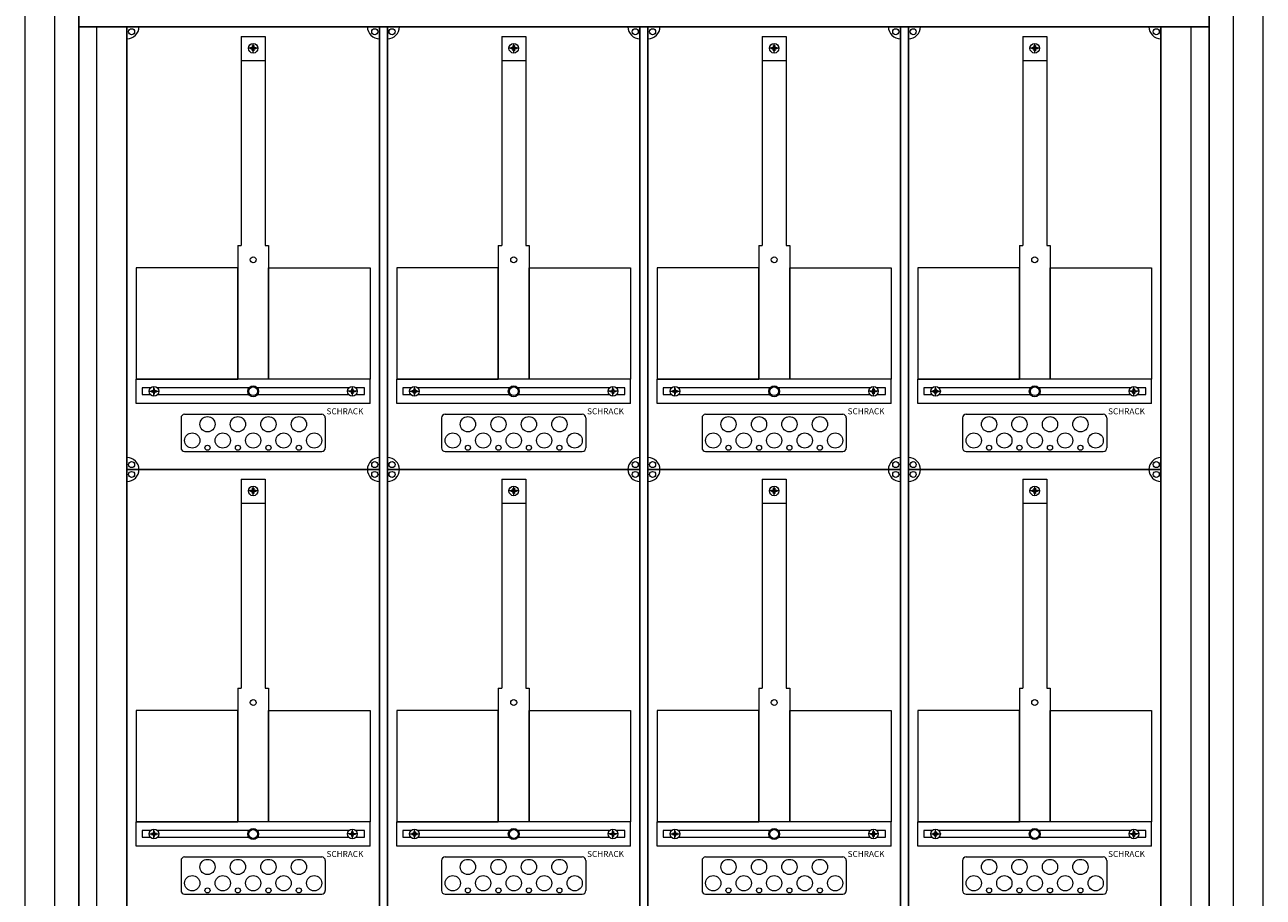
# Model space of a CAD drawing. Extents: x 71 to 1101, y 85 to 2253.
# Drawn here: x 71 to 1101, y 1163 to 1888 of the extents above; entities that cross this region are included whole.
import ezdxf
from ezdxf.enums import TextEntityAlignment as Align

# ---------------------------------------------------------------- set-up
doc = ezdxf.new("R2010")
doc.units = 0
for name, color, linetype in [('schrack-descr', 7, 'Continuous'), ('schrack-symbol', 7, 'Continuous'), ('schrack-terminal', 7, 'Continuous')]:
    doc.layers.add(name, color=color, linetype=linetype)
for name, color, linetype, lineweight in [('schrack-details', 4, 'Continuous', 5), ('schrack-others', 2, 'Continuous', 13), ('schrack-outline', 1, 'Continuous', 25)]:
    doc.layers.add(name, color=color, linetype=linetype, lineweight=lineweight)
doc.styles.add('logo', font='romand.shx', dxfattribs={"oblique": 15, "height": 1.5})
doc.styles.add('styl', font='simplex_.ttf')

# ---------------------------------------------------------------- blocks, each defined once
blk = doc.blocks.new('c_il006445-f')
at = {"layer": 'schrack-details'}
blk.add_lwpolyline([(25, -25), (1005, -25), (1005, -2135), (25, -2135)], close=True, dxfattribs=at)
at = {"layer": 'schrack-others'}
for points in [[(0, -2160), (1030, -2160), (1030, 0), (0, 0)], [(45, -45), (985, -45), (985, -2115), (45, -2115)]]:
    blk.add_lwpolyline(points, close=True, dxfattribs=at)
at = {"layer": 'schrack-descr', "style": 'styl'}
blk.add_attdef('DESCRIPTION', (-0.2, -2167.7), '', height=1.7, dxfattribs=at)
at = {"layer": 'schrack-symbol', "color": 0, "style": 'styl'}
blk.add_attdef('SYMBOL', (0, 0), '', height=5, dxfattribs=at)
at = {"layer": 'schrack-terminal', "style": 'styl'}
for tag in ['TERMINAL2', 'TERMINAL']:
    blk.add_attdef(tag, (-0.2, -2170.3), '', height=1.7, dxfattribs=at)
blk = doc.blocks.new('c_il186423--')
at = {"layer": 'schrack-details', "color": 4}
for p, q in [((135, -8.1), (135, -181.8)), ((135, -8.1), (155, -8.1)), ((155, -8.1), (155, -181.8)), ((351.7, -8.1), (351.7, -181.8)), ((351.7, -8.1), (371.7, -8.1)), ((371.7, -8.1), (371.7, -181.8)), ((568.3, -8.1), (568.3, -181.8)), ((568.3, -8.1), (588.3, -8.1)), ((588.3, -8.1), (588.3, -181.8)), ((785, -8.1), (785, -181.8)), ((785, -8.1), (805, -8.1)), ((805, -8.1), (805, -181.8)), ((132.2, -181.8), (132.2, -293)), ((157.8, -181.8), (157.8, -293)), ((348.8, -181.8), (348.8, -293)), ((374.5, -181.8), (374.5, -293)), ((565.5, -181.8), (565.5, -293)), ((591.2, -181.8), (591.2, -293)), ((782.2, -181.8), (782.2, -293)), ((807.8, -181.8), (807.8, -293)), ((85, -325.1), (85, -350)), ((88, -322.1), (202, -322.1)), ((205, -325.1), (205, -350)), ((301.7, -325.1), (301.7, -350)), ((304.7, -322.1), (418.7, -322.1)), ((421.7, -325.1), (421.7, -350)), ((518.3, -325.1), (518.3, -350)), ((521.3, -322.1), (635.3, -322.1)), ((638.3, -325.1), (638.3, -350)), ((735, -325.1), (735, -350)), ((738, -322.1), (852, -322.1)), ((855, -325.1), (855, -350)), ((88, -353), (202, -353)), ((304.7, -353), (418.7, -353)), ((521.3, -353), (635.3, -353)), ((738, -353), (852, -353)), ((135, -376.1), (135, -549.8)), ((135, -376.1), (155, -376.1)), ((155, -376.1), (155, -549.8)), ((351.7, -376.1), (371.7, -376.1)), ((351.7, -376.1), (351.7, -549.8)), ((371.7, -376.1), (371.7, -549.8)), ((568.3, -376.1), (568.3, -549.8)), ((568.3, -376.1), (588.3, -376.1)), ((588.3, -376.1), (588.3, -549.8)), ((785, -376.1), (785, -549.8)), ((785, -376.1), (805, -376.1)), ((805, -376.1), (805, -549.8)), ((132.2, -549.8), (132.2, -661)), ((157.8, -549.8), (157.8, -661)), ((348.8, -549.8), (348.8, -661)), ((374.5, -549.8), (374.5, -661)), ((565.5, -549.8), (565.5, -661)), ((591.2, -549.8), (591.2, -661)), ((782.2, -549.8), (782.2, -661)), ((807.8, -549.8), (807.8, -661)), ((88, -690.1), (202, -690.1)), ((304.7, -690.1), (418.7, -690.1)), ((521.3, -690.1), (635.3, -690.1)), ((738, -690.1), (852, -690.1)), ((85, -693.1), (85, -718)), ((205, -693.1), (205, -718)), ((301.7, -693.1), (301.7, -718)), ((421.7, -693.1), (421.7, -718)), ((518.3, -693.1), (518.3, -718)), ((638.3, -693.1), (638.3, -718)), ((735, -693.1), (735, -718)), ((855, -693.1), (855, -718)), ((88, -721), (202, -721)), ((304.7, -721), (418.7, -721)), ((521.3, -721), (635.3, -721)), ((738, -721), (852, -721))]:
    blk.add_line(p, q, dxfattribs=at)
at = {"layer": 'schrack-details'}
for p, q in [((149, -17.8), (141, -17.8)), ((142.8, -17.3), (143.8, -17.3)), ((142.8, -17.8), (142.8, -17.3)), ((142.8, -18.3), (142.8, -17.8)), ((143.8, -18.3), (142.8, -18.3)), ((144.5, -16.6), (143.8, -17.3)), ((144.5, -19), (143.8, -18.3)), ((144.5, -16.6), (144.5, -15.6)), ((144.5, -15.6), (145, -15.6)), ((144.5, -20), (144.5, -19)), ((145, -20), (144.5, -20)), ((145, -21.8), (145, -13.8)), ((145, -15.6), (145.5, -15.6)), ((145.5, -20), (145, -20)), ((145.5, -15.6), (145.5, -16.6)), ((145.5, -16.6), (146.2, -17.3)), ((145.5, -19), (146.2, -18.3)), ((145.5, -19), (145.5, -20)), ((146.2, -17.3), (147.2, -17.3)), ((147.2, -18.3), (146.2, -18.3)), ((147.2, -17.3), (147.2, -17.8)), ((147.2, -17.8), (147.2, -18.3)), ((365.7, -17.8), (357.7, -17.8)), ((359.5, -17.8), (359.5, -17.3)), ((359.5, -17.3), (360.5, -17.3)), ((359.5, -18.3), (359.5, -17.8)), ((360.5, -18.3), (359.5, -18.3)), ((361.2, -16.6), (360.5, -17.3)), ((361.2, -19), (360.5, -18.3)), ((361.2, -15.6), (361.7, -15.6)), ((361.2, -16.6), (361.2, -15.6)), ((361.2, -20), (361.2, -19)), ((361.7, -20), (361.2, -20)), ((361.7, -21.8), (361.7, -13.8)), ((361.7, -15.6), (362.2, -15.6)), ((362.2, -20), (361.7, -20)), ((362.2, -15.6), (362.2, -16.6)), ((362.2, -16.6), (362.9, -17.3)), ((362.2, -19), (362.9, -18.3)), ((362.2, -19), (362.2, -20)), ((362.9, -17.3), (363.9, -17.3)), ((363.9, -18.3), (362.9, -18.3)), ((363.9, -17.3), (363.9, -17.8)), ((363.9, -17.8), (363.9, -18.3)), ((582.3, -17.8), (574.3, -17.8)), ((576.1, -17.3), (577.1, -17.3)), ((576.1, -17.8), (576.1, -17.3)), ((576.1, -18.3), (576.1, -17.8)), ((577.1, -18.3), (576.1, -18.3)), ((577.8, -16.6), (577.1, -17.3)), ((577.8, -19), (577.1, -18.3)), ((577.8, -16.6), (577.8, -15.6)), ((577.8, -15.6), (578.3, -15.6)), ((577.8, -20), (577.8, -19)), ((578.3, -20), (577.8, -20)), ((578.3, -21.8), (578.3, -13.8)), ((578.3, -15.6), (578.8, -15.6)), ((578.8, -20), (578.3, -20)), ((578.8, -15.6), (578.8, -16.6)), ((578.8, -16.6), (579.5, -17.3)), ((578.8, -19), (579.5, -18.3)), ((578.8, -19), (578.8, -20)), ((579.5, -17.3), (580.5, -17.3)), ((580.5, -18.3), (579.5, -18.3)), ((580.5, -17.3), (580.5, -17.8)), ((580.5, -17.8), (580.5, -18.3)), ((799, -17.8), (791, -17.8)), ((792.8, -17.3), (793.8, -17.3)), ((792.8, -17.8), (792.8, -17.3)), ((792.8, -18.3), (792.8, -17.8)), ((793.8, -18.3), (792.8, -18.3)), ((794.5, -16.6), (793.8, -17.3)), ((794.5, -19), (793.8, -18.3)), ((794.5, -16.6), (794.5, -15.6)), ((794.5, -15.6), (795, -15.6)), ((794.5, -20), (794.5, -19)), ((795, -20), (794.5, -20)), ((795, -21.8), (795, -13.8)), ((795, -15.6), (795.5, -15.6)), ((795.5, -20), (795, -20)), ((795.5, -15.6), (795.5, -16.6)), ((795.5, -16.6), (796.2, -17.3)), ((795.5, -19), (796.2, -18.3)), ((795.5, -19), (795.5, -20)), ((796.2, -17.3), (797.2, -17.3)), ((797.2, -18.3), (796.2, -18.3)), ((797.2, -17.3), (797.2, -17.8)), ((797.2, -17.8), (797.2, -18.3)), ((135, -28.1), (155, -28.1)), ((351.7, -28.1), (371.7, -28.1)), ((568.3, -28.1), (588.3, -28.1)), ((785, -28.1), (805, -28.1)), ((132.2, -181.8), (135, -181.8)), ((155, -181.8), (157.8, -181.8)), ((348.8, -181.8), (351.7, -181.8)), ((371.7, -181.8), (374.5, -181.8)), ((565.5, -181.8), (568.3, -181.8)), ((588.3, -181.8), (591.2, -181.8)), ((782.2, -181.8), (785, -181.8)), ((805, -181.8), (807.8, -181.8)), ((58.5, -303), (66.5, -303)), ((60.3, -302.5), (60.3, -303)), ((61.3, -302.5), (60.3, -302.5)), ((60.3, -303), (60.3, -303.5)), ((60.3, -303.5), (61.3, -303.5)), ((62, -301.8), (61.3, -302.5)), ((62, -304.2), (61.3, -303.5)), ((62.5, -300.8), (62, -300.8)), ((62, -300.8), (62, -301.8)), ((62, -304.2), (62, -305.2)), ((62, -305.2), (62.5, -305.2)), ((62.5, -307), (62.5, -299)), ((63, -300.8), (62.5, -300.8)), ((62.5, -305.2), (63, -305.2)), ((63, -301.8), (63, -300.8)), ((63, -301.8), (63.7, -302.5)), ((63, -304.2), (63.7, -303.5)), ((63, -305.2), (63, -304.2)), ((64.7, -302.5), (63.7, -302.5)), ((63.7, -303.5), (64.7, -303.5)), ((64.7, -303), (64.7, -302.5)), ((64.7, -303.5), (64.7, -303)), ((231.5, -303), (223.5, -303)), ((225.3, -302.5), (226.3, -302.5)), ((225.3, -303), (225.3, -302.5)), ((225.3, -303.5), (225.3, -303)), ((226.3, -303.5), (225.3, -303.5)), ((227, -301.8), (226.3, -302.5)), ((227, -304.2), (226.3, -303.5)), ((227, -301.8), (227, -300.8)), ((227, -300.8), (227.5, -300.8)), ((227, -305.2), (227, -304.2)), ((227.5, -305.2), (227, -305.2)), ((227.5, -307), (227.5, -299)), ((227.5, -300.8), (228, -300.8)), ((228, -305.2), (227.5, -305.2)), ((228, -300.8), (228, -301.8)), ((228, -301.8), (228.7, -302.5)), ((228, -304.2), (228.7, -303.5)), ((228, -304.2), (228, -305.2)), ((228.7, -302.5), (229.7, -302.5)), ((229.7, -303.5), (228.7, -303.5)), ((229.7, -302.5), (229.7, -303)), ((229.7, -303), (229.7, -303.5)), ((275.1, -303), (283.1, -303)), ((277.9, -302.5), (276.9, -302.5)), ((276.9, -302.5), (276.9, -303)), ((276.9, -303), (276.9, -303.5)), ((276.9, -303.5), (277.9, -303.5)), ((278.6, -301.8), (277.9, -302.5)), ((278.6, -304.2), (277.9, -303.5)), ((278.6, -300.8), (278.6, -301.8)), ((279.1, -300.8), (278.6, -300.8)), ((278.6, -304.2), (278.6, -305.2)), ((278.6, -305.2), (279.1, -305.2)), ((279.1, -307), (279.1, -299)), ((279.6, -300.8), (279.1, -300.8)), ((279.1, -305.2), (279.6, -305.2)), ((279.6, -301.8), (279.6, -300.8)), ((279.6, -301.8), (280.3, -302.5)), ((279.6, -304.2), (280.3, -303.5)), ((279.6, -305.2), (279.6, -304.2)), ((281.3, -302.5), (280.3, -302.5)), ((280.3, -303.5), (281.3, -303.5)), ((281.3, -303), (281.3, -302.5)), ((281.3, -303.5), (281.3, -303)), ((448.2, -303), (440.2, -303)), ((442, -303), (442, -302.5)), ((442, -302.5), (443, -302.5)), ((442, -303.5), (442, -303)), ((443, -303.5), (442, -303.5)), ((443.7, -301.8), (443, -302.5)), ((443.7, -304.2), (443, -303.5)), ((443.7, -300.8), (444.2, -300.8)), ((443.7, -301.8), (443.7, -300.8)), ((443.7, -305.2), (443.7, -304.2)), ((444.2, -305.2), (443.7, -305.2)), ((444.2, -307), (444.2, -299)), ((444.2, -300.8), (444.7, -300.8)), ((444.7, -305.2), (444.2, -305.2)), ((444.7, -300.8), (444.7, -301.8)), ((444.7, -301.8), (445.4, -302.5)), ((444.7, -304.2), (445.4, -303.5)), ((444.7, -304.2), (444.7, -305.2)), ((445.4, -302.5), (446.4, -302.5)), ((446.4, -303.5), (445.4, -303.5)), ((446.4, -302.5), (446.4, -303)), ((446.4, -303), (446.4, -303.5)), ((491.8, -303), (499.8, -303)), ((493.6, -302.5), (493.6, -303)), ((494.6, -302.5), (493.6, -302.5)), ((493.6, -303), (493.6, -303.5)), ((493.6, -303.5), (494.6, -303.5)), ((495.3, -301.8), (494.6, -302.5)), ((495.3, -304.2), (494.6, -303.5)), ((495.8, -300.8), (495.3, -300.8)), ((495.3, -300.8), (495.3, -301.8)), ((495.3, -304.2), (495.3, -305.2)), ((495.3, -305.2), (495.8, -305.2)), ((495.8, -307), (495.8, -299)), ((496.3, -300.8), (495.8, -300.8)), ((495.8, -305.2), (496.3, -305.2)), ((496.3, -301.8), (496.3, -300.8)), ((496.3, -301.8), (497, -302.5)), ((496.3, -304.2), (497, -303.5)), ((496.3, -305.2), (496.3, -304.2)), ((498, -302.5), (497, -302.5)), ((497, -303.5), (498, -303.5)), ((498, -303), (498, -302.5)), ((498, -303.5), (498, -303)), ((664.9, -303), (656.9, -303)), ((658.7, -302.5), (659.7, -302.5)), ((658.7, -303), (658.7, -302.5)), ((658.7, -303.5), (658.7, -303)), ((659.7, -303.5), (658.7, -303.5)), ((660.3, -301.8), (659.7, -302.5)), ((660.3, -304.2), (659.7, -303.5)), ((660.3, -301.8), (660.3, -300.8)), ((660.3, -300.8), (660.9, -300.8)), ((660.3, -305.2), (660.3, -304.2)), ((660.9, -305.2), (660.3, -305.2)), ((660.9, -307), (660.9, -299)), ((660.9, -300.8), (661.4, -300.8)), ((661.4, -305.2), (660.9, -305.2)), ((661.4, -300.8), (661.4, -301.8)), ((661.4, -301.8), (662.1, -302.5)), ((661.4, -304.2), (662.1, -303.5)), ((661.4, -304.2), (661.4, -305.2)), ((662.1, -302.5), (663.1, -302.5)), ((663.1, -303.5), (662.1, -303.5)), ((663.1, -302.5), (663.1, -303)), ((663.1, -303), (663.1, -303.5)), ((708.5, -303), (716.5, -303)), ((710.3, -302.5), (710.3, -303)), ((711.3, -302.5), (710.3, -302.5)), ((710.3, -303), (710.3, -303.5)), ((710.3, -303.5), (711.3, -303.5)), ((712, -301.8), (711.3, -302.5)), ((712, -304.2), (711.3, -303.5)), ((712.5, -300.8), (712, -300.8)), ((712, -300.8), (712, -301.8)), ((712, -304.2), (712, -305.2)), ((712, -305.2), (712.5, -305.2)), ((712.5, -307), (712.5, -299)), ((713, -300.8), (712.5, -300.8)), ((712.5, -305.2), (713, -305.2)), ((713, -301.8), (713, -300.8)), ((713, -301.8), (713.7, -302.5)), ((713, -304.2), (713.7, -303.5)), ((713, -305.2), (713, -304.2)), ((714.7, -302.5), (713.7, -302.5)), ((713.7, -303.5), (714.7, -303.5)), ((714.7, -303), (714.7, -302.5)), ((714.7, -303.5), (714.7, -303)), ((881.5, -303), (873.5, -303)), ((875.3, -302.5), (876.3, -302.5)), ((875.3, -303), (875.3, -302.5)), ((875.3, -303.5), (875.3, -303)), ((876.3, -303.5), (875.3, -303.5)), ((877, -301.8), (876.3, -302.5)), ((877, -304.2), (876.3, -303.5)), ((877, -301.8), (877, -300.8)), ((877, -300.8), (877.5, -300.8)), ((877, -305.2), (877, -304.2)), ((877.5, -305.2), (877, -305.2)), ((877.5, -307), (877.5, -299)), ((877.5, -300.8), (878, -300.8)), ((878, -305.2), (877.5, -305.2)), ((878, -300.8), (878, -301.8)), ((878, -301.8), (878.7, -302.5)), ((878, -304.2), (878.7, -303.5)), ((878, -304.2), (878, -305.2)), ((878.7, -302.5), (879.7, -302.5)), ((879.7, -303.5), (878.7, -303.5)), ((879.7, -302.5), (879.7, -303)), ((879.7, -303), (879.7, -303.5)), ((149, -385.8), (141, -385.8)), ((142.8, -385.3), (143.8, -385.3)), ((142.8, -385.8), (142.8, -385.3)), ((142.8, -386.3), (142.8, -385.8)), ((143.8, -386.3), (142.8, -386.3)), ((144.5, -384.6), (143.8, -385.3)), ((144.5, -387), (143.8, -386.3)), ((144.5, -384.6), (144.5, -383.6)), ((144.5, -383.6), (145, -383.6)), ((144.5, -388), (144.5, -387)), ((145, -388), (144.5, -388)), ((145, -389.8), (145, -381.8)), ((145, -383.6), (145.5, -383.6)), ((145.5, -388), (145, -388)), ((145.5, -383.6), (145.5, -384.6)), ((145.5, -384.6), (146.2, -385.3)), ((145.5, -387), (146.2, -386.3)), ((145.5, -387), (145.5, -388)), ((146.2, -385.3), (147.2, -385.3)), ((147.2, -386.3), (146.2, -386.3)), ((147.2, -385.3), (147.2, -385.8)), ((147.2, -385.8), (147.2, -386.3)), ((365.7, -385.8), (357.7, -385.8)), ((359.5, -385.8), (359.5, -385.3)), ((359.5, -385.3), (360.5, -385.3)), ((359.5, -386.3), (359.5, -385.8)), ((360.5, -386.3), (359.5, -386.3)), ((361.2, -384.6), (360.5, -385.3)), ((361.2, -387), (360.5, -386.3)), ((361.2, -383.6), (361.7, -383.6)), ((361.2, -384.6), (361.2, -383.6)), ((361.2, -388), (361.2, -387)), ((361.7, -388), (361.2, -388)), ((361.7, -389.8), (361.7, -381.8)), ((361.7, -383.6), (362.2, -383.6)), ((362.2, -388), (361.7, -388)), ((362.2, -383.6), (362.2, -384.6)), ((362.2, -384.6), (362.9, -385.3)), ((362.2, -387), (362.9, -386.3)), ((362.2, -387), (362.2, -388)), ((362.9, -385.3), (363.9, -385.3)), ((363.9, -386.3), (362.9, -386.3)), ((363.9, -385.3), (363.9, -385.8)), ((363.9, -385.8), (363.9, -386.3)), ((582.3, -385.8), (574.3, -385.8)), ((576.1, -385.3), (577.1, -385.3)), ((576.1, -385.8), (576.1, -385.3)), ((576.1, -386.3), (576.1, -385.8)), ((577.1, -386.3), (576.1, -386.3)), ((577.8, -384.6), (577.1, -385.3)), ((577.8, -387), (577.1, -386.3)), ((577.8, -384.6), (577.8, -383.6)), ((577.8, -383.6), (578.3, -383.6)), ((577.8, -388), (577.8, -387)), ((578.3, -388), (577.8, -388)), ((578.3, -389.8), (578.3, -381.8)), ((578.3, -383.6), (578.8, -383.6)), ((578.8, -388), (578.3, -388)), ((578.8, -383.6), (578.8, -384.6)), ((578.8, -384.6), (579.5, -385.3)), ((578.8, -387), (579.5, -386.3)), ((578.8, -387), (578.8, -388)), ((579.5, -385.3), (580.5, -385.3)), ((580.5, -386.3), (579.5, -386.3)), ((580.5, -385.3), (580.5, -385.8)), ((580.5, -385.8), (580.5, -386.3)), ((799, -385.8), (791, -385.8)), ((792.8, -385.3), (793.8, -385.3)), ((792.8, -385.8), (792.8, -385.3)), ((792.8, -386.3), (792.8, -385.8)), ((793.8, -386.3), (792.8, -386.3)), ((794.5, -384.6), (793.8, -385.3)), ((794.5, -387), (793.8, -386.3)), ((794.5, -384.6), (794.5, -383.6)), ((794.5, -383.6), (795, -383.6)), ((794.5, -388), (794.5, -387)), ((795, -388), (794.5, -388)), ((795, -389.8), (795, -381.8)), ((795, -383.6), (795.5, -383.6)), ((795.5, -388), (795, -388)), ((795.5, -383.6), (795.5, -384.6)), ((795.5, -384.6), (796.2, -385.3)), ((795.5, -387), (796.2, -386.3)), ((795.5, -387), (795.5, -388)), ((796.2, -385.3), (797.2, -385.3)), ((797.2, -386.3), (796.2, -386.3)), ((797.2, -385.3), (797.2, -385.8)), ((797.2, -385.8), (797.2, -386.3)), ((135, -396.1), (155, -396.1)), ((351.7, -396.1), (371.7, -396.1)), ((568.3, -396.1), (588.3, -396.1)), ((785, -396.1), (805, -396.1)), ((132.2, -549.8), (135, -549.8)), ((155, -549.8), (157.8, -549.8)), ((348.8, -549.8), (351.7, -549.8)), ((371.7, -549.8), (374.5, -549.8)), ((565.5, -549.8), (568.3, -549.8)), ((588.3, -549.8), (591.2, -549.8)), ((782.2, -549.8), (785, -549.8)), ((805, -549.8), (807.8, -549.8)), ((62.5, -668.8), (62, -668.8)), ((62, -668.8), (62, -669.8)), ((62.5, -675), (62.5, -667)), ((63, -668.8), (62.5, -668.8)), ((63, -669.8), (63, -668.8)), ((227, -669.8), (227, -668.8)), ((227, -668.8), (227.5, -668.8)), ((227.5, -675), (227.5, -667)), ((227.5, -668.8), (228, -668.8)), ((228, -668.8), (228, -669.8)), ((278.6, -668.8), (278.6, -669.8)), ((279.1, -668.8), (278.6, -668.8)), ((279.1, -675), (279.1, -667)), ((279.6, -668.8), (279.1, -668.8)), ((279.6, -669.8), (279.6, -668.8)), ((443.7, -668.8), (444.2, -668.8)), ((443.7, -669.8), (443.7, -668.8)), ((444.2, -675), (444.2, -667)), ((444.2, -668.8), (444.7, -668.8)), ((444.7, -668.8), (444.7, -669.8)), ((495.8, -668.8), (495.3, -668.8)), ((495.3, -668.8), (495.3, -669.8)), ((495.8, -675), (495.8, -667)), ((496.3, -668.8), (495.8, -668.8)), ((496.3, -669.8), (496.3, -668.8)), ((660.3, -669.8), (660.3, -668.8)), ((660.3, -668.8), (660.9, -668.8)), ((660.9, -675), (660.9, -667)), ((660.9, -668.8), (661.4, -668.8)), ((661.4, -668.8), (661.4, -669.8)), ((712.5, -668.8), (712, -668.8)), ((712, -668.8), (712, -669.8)), ((712.5, -675), (712.5, -667)), ((713, -668.8), (712.5, -668.8)), ((713, -669.8), (713, -668.8)), ((877, -669.8), (877, -668.8)), ((877, -668.8), (877.5, -668.8)), ((877.5, -675), (877.5, -667)), ((877.5, -668.8), (878, -668.8)), ((878, -668.8), (878, -669.8)), ((58.5, -671), (66.5, -671)), ((60.3, -670.5), (60.3, -671)), ((61.3, -670.5), (60.3, -670.5)), ((60.3, -671), (60.3, -671.5)), ((60.3, -671.5), (61.3, -671.5)), ((62, -669.8), (61.3, -670.5)), ((62, -672.2), (61.3, -671.5)), ((62, -672.2), (62, -673.2)), ((62, -673.2), (62.5, -673.2)), ((62.5, -673.2), (63, -673.2)), ((63, -669.8), (63.7, -670.5)), ((63, -672.2), (63.7, -671.5)), ((63, -673.2), (63, -672.2)), ((64.7, -670.5), (63.7, -670.5)), ((63.7, -671.5), (64.7, -671.5)), ((64.7, -671), (64.7, -670.5)), ((64.7, -671.5), (64.7, -671)), ((231.5, -671), (223.5, -671)), ((225.3, -670.5), (226.3, -670.5)), ((225.3, -671), (225.3, -670.5)), ((225.3, -671.5), (225.3, -671)), ((226.3, -671.5), (225.3, -671.5)), ((227, -669.8), (226.3, -670.5)), ((227, -672.2), (226.3, -671.5)), ((227, -673.2), (227, -672.2)), ((227.5, -673.2), (227, -673.2)), ((228, -673.2), (227.5, -673.2)), ((228, -669.8), (228.7, -670.5)), ((228, -672.2), (228.7, -671.5)), ((228, -672.2), (228, -673.2)), ((228.7, -670.5), (229.7, -670.5)), ((229.7, -671.5), (228.7, -671.5)), ((229.7, -670.5), (229.7, -671)), ((229.7, -671), (229.7, -671.5)), ((275.1, -671), (283.1, -671)), ((277.9, -670.5), (276.9, -670.5)), ((276.9, -670.5), (276.9, -671)), ((276.9, -671), (276.9, -671.5)), ((276.9, -671.5), (277.9, -671.5)), ((278.6, -669.8), (277.9, -670.5)), ((278.6, -672.2), (277.9, -671.5)), ((278.6, -672.2), (278.6, -673.2)), ((278.6, -673.2), (279.1, -673.2)), ((279.1, -673.2), (279.6, -673.2)), ((279.6, -669.8), (280.3, -670.5)), ((279.6, -672.2), (280.3, -671.5)), ((279.6, -673.2), (279.6, -672.2)), ((281.3, -670.5), (280.3, -670.5)), ((280.3, -671.5), (281.3, -671.5)), ((281.3, -671), (281.3, -670.5)), ((281.3, -671.5), (281.3, -671)), ((448.2, -671), (440.2, -671)), ((442, -671), (442, -670.5)), ((442, -670.5), (443, -670.5)), ((442, -671.5), (442, -671)), ((443, -671.5), (442, -671.5)), ((443.7, -669.8), (443, -670.5)), ((443.7, -672.2), (443, -671.5)), ((443.7, -673.2), (443.7, -672.2)), ((444.2, -673.2), (443.7, -673.2)), ((444.7, -673.2), (444.2, -673.2)), ((444.7, -669.8), (445.4, -670.5)), ((444.7, -672.2), (445.4, -671.5)), ((444.7, -672.2), (444.7, -673.2)), ((445.4, -670.5), (446.4, -670.5)), ((446.4, -671.5), (445.4, -671.5)), ((446.4, -670.5), (446.4, -671)), ((446.4, -671), (446.4, -671.5)), ((491.8, -671), (499.8, -671)), ((493.6, -670.5), (493.6, -671)), ((494.6, -670.5), (493.6, -670.5)), ((493.6, -671), (493.6, -671.5)), ((493.6, -671.5), (494.6, -671.5)), ((495.3, -669.8), (494.6, -670.5)), ((495.3, -672.2), (494.6, -671.5)), ((495.3, -672.2), (495.3, -673.2)), ((495.3, -673.2), (495.8, -673.2)), ((495.8, -673.2), (496.3, -673.2)), ((496.3, -669.8), (497, -670.5)), ((496.3, -672.2), (497, -671.5)), ((496.3, -673.2), (496.3, -672.2)), ((498, -670.5), (497, -670.5)), ((497, -671.5), (498, -671.5)), ((498, -671), (498, -670.5)), ((498, -671.5), (498, -671)), ((664.9, -671), (656.9, -671)), ((658.7, -670.5), (659.7, -670.5)), ((658.7, -671), (658.7, -670.5)), ((658.7, -671.5), (658.7, -671)), ((659.7, -671.5), (658.7, -671.5)), ((660.3, -669.8), (659.7, -670.5)), ((660.3, -672.2), (659.7, -671.5)), ((660.3, -673.2), (660.3, -672.2)), ((660.9, -673.2), (660.3, -673.2)), ((661.4, -673.2), (660.9, -673.2)), ((661.4, -669.8), (662.1, -670.5)), ((661.4, -672.2), (662.1, -671.5)), ((661.4, -672.2), (661.4, -673.2)), ((662.1, -670.5), (663.1, -670.5)), ((663.1, -671.5), (662.1, -671.5)), ((663.1, -670.5), (663.1, -671)), ((663.1, -671), (663.1, -671.5)), ((708.5, -671), (716.5, -671)), ((710.3, -670.5), (710.3, -671)), ((711.3, -670.5), (710.3, -670.5)), ((710.3, -671), (710.3, -671.5)), ((710.3, -671.5), (711.3, -671.5)), ((712, -669.8), (711.3, -670.5)), ((712, -672.2), (711.3, -671.5)), ((712, -672.2), (712, -673.2)), ((712, -673.2), (712.5, -673.2)), ((712.5, -673.2), (713, -673.2)), ((713, -669.8), (713.7, -670.5)), ((713, -672.2), (713.7, -671.5)), ((713, -673.2), (713, -672.2)), ((714.7, -670.5), (713.7, -670.5)), ((713.7, -671.5), (714.7, -671.5)), ((714.7, -671), (714.7, -670.5)), ((714.7, -671.5), (714.7, -671)), ((881.5, -671), (873.5, -671)), ((875.3, -670.5), (876.3, -670.5)), ((875.3, -671), (875.3, -670.5)), ((875.3, -671.5), (875.3, -671)), ((876.3, -671.5), (875.3, -671.5)), ((877, -669.8), (876.3, -670.5)), ((877, -672.2), (876.3, -671.5)), ((877, -673.2), (877, -672.2)), ((877.5, -673.2), (877, -673.2)), ((878, -673.2), (877.5, -673.2)), ((878, -669.8), (878.7, -670.5)), ((878, -672.2), (878.7, -671.5)), ((878, -672.2), (878, -673.2)), ((878.7, -670.5), (879.7, -670.5)), ((879.7, -671.5), (878.7, -671.5)), ((879.7, -670.5), (879.7, -671)), ((879.7, -671), (879.7, -671.5))]:
    blk.add_line(p, q, dxfattribs=at)
for points in [[(132.2, -200.4), (47.8, -200.4), (47.8, -293), (132.2, -293)], [(157.8, -200.4), (242.2, -200.4), (242.2, -293), (157.8, -293)], [(348.8, -200.4), (264.4, -200.4), (264.4, -293), (348.8, -293)], [(374.5, -200.4), (458.9, -200.4), (458.9, -293), (374.5, -293)], [(565.5, -200.4), (481.1, -200.4), (481.1, -293), (565.5, -293)], [(591.2, -200.4), (675.6, -200.4), (675.6, -293), (591.2, -293)], [(782.2, -200.4), (697.8, -200.4), (697.8, -293), (782.2, -293)], [(807.8, -200.4), (892.2, -200.4), (892.2, -293), (807.8, -293)], [(132.2, -568.4), (47.8, -568.4), (47.8, -661), (132.2, -661)], [(157.8, -568.4), (242.2, -568.4), (242.2, -661), (157.8, -661)], [(348.8, -568.4), (264.4, -568.4), (264.4, -661), (348.8, -661)], [(374.5, -568.4), (458.9, -568.4), (458.9, -661), (374.5, -661)], [(565.5, -568.4), (481.1, -568.4), (481.1, -661), (565.5, -661)], [(591.2, -568.4), (675.6, -568.4), (675.6, -661), (591.2, -661)], [(782.2, -568.4), (697.8, -568.4), (697.8, -661), (782.2, -661)], [(807.8, -568.4), (892.2, -568.4), (892.2, -661), (807.8, -661)]]:
    blk.add_lwpolyline(points, close=True, dxfattribs=at)
for points in [[(59.7, -300.2), (52.7, -300.2), (52.7, -305.7), (59.5, -305.7)], [(141.5, -300.2), (65.3, -300.2)], [(65.5, -305.7), (141.3, -305.7)], [(224.7, -300.2), (148.5, -300.2)], [(148.7, -305.7), (224.5, -305.7)], [(230.5, -305.7), (237.5, -305.7), (237.5, -300.2), (230.3, -300.2)], [(276.3, -300.2), (269.4, -300.2), (269.4, -305.7), (276.1, -305.7)], [(358.1, -300.2), (281.9, -300.2)], [(282.1, -305.7), (358, -305.7)], [(441.4, -300.2), (365.2, -300.2)], [(365.3, -305.7), (441.2, -305.7)], [(447.2, -305.7), (454.2, -305.7), (454.2, -300.2), (447, -300.2)], [(493, -300.2), (486, -300.2), (486, -305.7), (492.8, -305.7)], [(574.8, -300.2), (498.6, -300.2)], [(498.8, -305.7), (574.7, -305.7)], [(658.1, -300.2), (581.9, -300.2)], [(582, -305.7), (657.9, -305.7)], [(663.9, -305.7), (670.9, -305.7), (670.9, -300.2), (663.7, -300.2)], [(709.7, -300.2), (702.7, -300.2), (702.7, -305.7), (709.5, -305.7)], [(791.5, -300.2), (715.3, -300.2)], [(715.5, -305.7), (791.3, -305.7)], [(874.7, -300.2), (798.5, -300.2)], [(798.7, -305.7), (874.5, -305.7)], [(880.5, -305.7), (887.5, -305.7), (887.5, -300.2), (880.3, -300.2)], [(59.7, -668.2), (52.7, -668.2), (52.7, -673.7), (59.5, -673.7)], [(141.5, -668.2), (65.3, -668.2)], [(224.7, -668.2), (148.5, -668.2)], [(230.5, -673.7), (237.5, -673.7), (237.5, -668.2), (230.3, -668.2)], [(276.3, -668.2), (269.4, -668.2), (269.4, -673.7), (276.1, -673.7)], [(358.1, -668.2), (281.9, -668.2)], [(441.4, -668.2), (365.2, -668.2)], [(447.2, -673.7), (454.2, -673.7), (454.2, -668.2), (447, -668.2)], [(493, -668.2), (486, -668.2), (486, -673.7), (492.8, -673.7)], [(574.8, -668.2), (498.6, -668.2)], [(658.1, -668.2), (581.9, -668.2)], [(663.9, -673.7), (670.9, -673.7), (670.9, -668.2), (663.7, -668.2)], [(709.7, -668.2), (702.7, -668.2), (702.7, -673.7), (709.5, -673.7)], [(791.5, -668.2), (715.3, -668.2)], [(874.7, -668.2), (798.5, -668.2)], [(880.5, -673.7), (887.5, -673.7), (887.5, -668.2), (880.3, -668.2)], [(65.5, -673.7), (141.3, -673.7)], [(148.7, -673.7), (224.5, -673.7)], [(282.1, -673.7), (358, -673.7)], [(365.3, -673.7), (441.2, -673.7)], [(498.8, -673.7), (574.7, -673.7)], [(582, -673.7), (657.9, -673.7)], [(715.5, -673.7), (791.3, -673.7)], [(798.7, -673.7), (874.5, -673.7)]]:
    blk.add_lwpolyline(points, dxfattribs=at)
for centre, radius in [((43.9, -4.1), 2.49), ((246.1, -4.1), 2.49), ((260.5, -4.1), 2.49), ((462.8, -4.1), 2.49), ((477.2, -4.1), 2.49), ((679.4, -4.1), 2.49), ((693.9, -4.1), 2.49), ((896.1, -4.1), 2.49), ((145, -17.8), 4), ((361.7, -17.8), 4), ((578.3, -17.8), 4), ((795, -17.8), 4), ((145, -193.7), 2.49), ((361.7, -193.7), 2.49), ((578.3, -193.7), 2.49), ((795, -193.7), 2.49), ((145, -303), 4.53), ((361.7, -303), 4.53), ((578.3, -303), 4.53), ((795, -303), 4.53), ((62.5, -303), 4), ((145, -303), 3.61), ((227.5, -303), 4), ((279.1, -303), 4), ((361.7, -303), 3.61), ((444.2, -303), 4), ((495.8, -303), 4), ((578.3, -303), 3.61), ((660.9, -303), 4), ((712.5, -303), 4), ((795, -303), 3.61), ((877.5, -303), 4), ((107, -330.4), 6.34), ((132.3, -330.4), 6.34), ((157.7, -330.4), 6.34), ((183, -330.4), 6.34), ((323.6, -330.4), 6.34), ((349, -330.4), 6.34), ((374.3, -330.4), 6.34), ((399.7, -330.4), 6.34), ((540.3, -330.4), 6.34), ((565.7, -330.4), 6.34), ((591, -330.4), 6.34), ((616.3, -330.4), 6.34), ((757, -330.4), 6.34), ((782.3, -330.4), 6.34), ((807.7, -330.4), 6.34), ((833, -330.4), 6.34), ((94.3, -343.9), 6.34), ((119.7, -343.9), 6.34), ((145, -343.9), 6.34), ((170.3, -343.9), 6.34), ((195.7, -343.9), 6.34), ((311, -343.9), 6.34), ((336.3, -343.9), 6.34), ((361.7, -343.9), 6.34), ((387, -343.9), 6.34), ((412.4, -343.9), 6.34), ((527.6, -343.9), 6.34), ((553, -343.9), 6.34), ((578.3, -343.9), 6.34), ((603.7, -343.9), 6.34), ((629, -343.9), 6.34), ((744.3, -343.9), 6.34), ((769.7, -343.9), 6.34), ((795, -343.9), 6.34), ((820.3, -343.9), 6.34), ((845.7, -343.9), 6.34), ((107, -349.9), 2.12), ((132.3, -349.9), 2.12), ((157.7, -349.9), 2.12), ((183, -349.9), 2.12), ((323.6, -349.9), 2.12), ((349, -349.9), 2.12), ((374.3, -349.9), 2.12), ((399.7, -349.9), 2.12), ((540.3, -349.9), 2.12), ((565.7, -349.9), 2.12), ((591, -349.9), 2.12), ((616.3, -349.9), 2.12), ((757, -349.9), 2.12), ((782.3, -349.9), 2.12), ((807.7, -349.9), 2.12), ((833, -349.9), 2.12), ((43.9, -363.9), 2.49), ((43.9, -372.1), 2.49), ((246.1, -363.9), 2.49), ((246.1, -372.1), 2.49), ((260.5, -363.9), 2.49), ((260.5, -372.1), 2.49), ((462.8, -363.9), 2.49), ((462.8, -372.1), 2.49), ((477.2, -363.9), 2.49), ((477.2, -372.1), 2.49), ((679.4, -363.9), 2.49), ((679.4, -372.1), 2.49), ((693.9, -363.9), 2.49), ((693.9, -372.1), 2.49), ((896.1, -363.9), 2.49), ((896.1, -372.1), 2.49), ((145, -385.8), 4), ((361.7, -385.8), 4), ((578.3, -385.8), 4), ((795, -385.8), 4), ((145, -561.7), 2.49), ((361.7, -561.7), 2.49), ((578.3, -561.7), 2.49), ((795, -561.7), 2.49), ((62.5, -671), 4), ((145, -671), 4.53), ((145, -671), 3.61), ((227.5, -671), 4), ((279.1, -671), 4), ((361.7, -671), 4.53), ((361.7, -671), 3.61), ((444.2, -671), 4), ((495.8, -671), 4), ((578.3, -671), 4.53), ((578.3, -671), 3.61), ((660.9, -671), 4), ((712.5, -671), 4), ((795, -671), 4.53), ((795, -671), 3.61), ((877.5, -671), 4), ((107, -698.4), 6.34), ((132.3, -698.4), 6.34), ((157.7, -698.4), 6.34), ((183, -698.4), 6.34), ((323.6, -698.4), 6.34), ((349, -698.4), 6.34), ((374.3, -698.4), 6.34), ((399.7, -698.4), 6.34), ((540.3, -698.4), 6.34), ((565.7, -698.4), 6.34), ((591, -698.4), 6.34), ((616.3, -698.4), 6.34), ((757, -698.4), 6.34), ((782.3, -698.4), 6.34), ((807.7, -698.4), 6.34), ((833, -698.4), 6.34), ((94.3, -711.9), 6.34), ((119.7, -711.9), 6.34), ((145, -711.9), 6.34), ((170.3, -711.9), 6.34), ((195.7, -711.9), 6.34), ((311, -711.9), 6.34), ((336.3, -711.9), 6.34), ((361.7, -711.9), 6.34), ((387, -711.9), 6.34), ((412.4, -711.9), 6.34), ((527.6, -711.9), 6.34), ((553, -711.9), 6.34), ((578.3, -711.9), 6.34), ((603.7, -711.9), 6.34), ((629, -711.9), 6.34), ((744.3, -711.9), 6.34), ((769.7, -711.9), 6.34), ((795, -711.9), 6.34), ((820.3, -711.9), 6.34), ((845.7, -711.9), 6.34), ((107, -717.9), 2.12), ((132.3, -717.9), 2.12), ((157.7, -717.9), 2.12), ((183, -717.9), 2.12), ((323.6, -717.9), 2.12), ((349, -717.9), 2.12), ((374.3, -717.9), 2.12), ((399.7, -717.9), 2.12), ((540.3, -717.9), 2.12), ((565.7, -717.9), 2.12), ((591, -717.9), 2.12), ((616.3, -717.9), 2.12), ((757, -717.9), 2.12), ((782.3, -717.9), 2.12), ((807.7, -717.9), 2.12), ((833, -717.9), 2.12)]:
    blk.add_circle(centre, radius, dxfattribs=at)
at = {"layer": 'schrack-details', "color": 4}
for centre, radius, start, end in [((40, 0), 10, 270, 0), ((250, 0), 10, 180, 270), ((256.7, 0), 10, 270, 0), ((466.7, 0), 10, 180, 270), ((473.3, 0), 10, 270, 0), ((683.3, 0), 10, 180, 270), ((690, 0), 10, 270, 0), ((900, 0), 10, 180, 270), ((88, -325.1), 3, 90, 180), ((202, -325.1), 3, 0, 90), ((304.7, -325.1), 3, 90, 180), ((418.7, -325.1), 3, 0, 90), ((521.3, -325.1), 3, 90, 180), ((635.3, -325.1), 3, 0, 90), ((738, -325.1), 3, 90, 180), ((852, -325.1), 3, 0, 90), ((88, -350), 3, 180, 270), ((202, -350), 3, 270, 0), ((304.7, -350), 3, 180, 270), ((418.7, -350), 3, 270, 0), ((521.3, -350), 3, 180, 270), ((635.3, -350), 3, 270, 0), ((738, -350), 3, 180, 270), ((852, -350), 3, 270, 0), ((40, -368), 10, 0, 90), ((250, -368), 10, 90, 180), ((256.7, -368), 10, 0, 90), ((466.7, -368), 10, 90, 180), ((473.3, -368), 10, 0, 90), ((683.3, -368), 10, 90, 180), ((690, -368), 10, 0, 90), ((900, -368), 10, 90, 180), ((40, -368), 10, 270, 0), ((250, -368), 10, 180, 270), ((256.7, -368), 10, 270, 0), ((466.7, -368), 10, 180, 270), ((473.3, -368), 10, 270, 0), ((683.3, -368), 10, 180, 270), ((690, -368), 10, 270, 0), ((900, -368), 10, 180, 270), ((88, -693.1), 3, 90, 180), ((202, -693.1), 3, 0, 90), ((304.7, -693.1), 3, 90, 180), ((418.7, -693.1), 3, 0, 90), ((521.3, -693.1), 3, 90, 180), ((635.3, -693.1), 3, 0, 90), ((738, -693.1), 3, 90, 180), ((852, -693.1), 3, 0, 90), ((88, -718), 3, 180, 270), ((202, -718), 3, 270, 0), ((304.7, -718), 3, 180, 270), ((418.7, -718), 3, 270, 0), ((521.3, -718), 3, 180, 270), ((635.3, -718), 3, 270, 0), ((738, -718), 3, 180, 270), ((852, -718), 3, 270, 0)]:
    blk.add_arc(centre, radius, start, end, dxfattribs=at)
at = {"layer": 'schrack-others'}
for p, q in [((940, 0), (0, 0)), ((0, 0), (0, -1150)), ((15, -1150), (15, 0)), ((925, -1150), (925, 0)), ((940, -1150), (940, 0)), ((47.8, -313), (47.8, -293)), ((155, -293), (47.8, -293)), ((242.2, -293), (155, -293)), ((242.2, -313), (242.2, -293)), ((371.7, -293), (264.4, -293)), ((264.4, -313), (264.4, -293)), ((458.9, -293), (371.7, -293)), ((458.9, -313), (458.9, -293)), ((481.1, -313), (481.1, -293)), ((588.3, -293), (481.1, -293)), ((675.6, -293), (588.3, -293)), ((675.6, -313), (675.6, -293)), ((697.8, -313), (697.8, -293)), ((805, -293), (697.8, -293)), ((892.2, -293), (805, -293)), ((892.2, -313), (892.2, -293)), ((242.2, -313), (47.8, -313)), ((458.9, -313), (264.4, -313)), ((675.6, -313), (481.1, -313)), ((892.2, -313), (697.8, -313)), ((47.8, -681), (47.8, -661)), ((155, -661), (47.8, -661)), ((242.2, -661), (155, -661)), ((242.2, -681), (242.2, -661)), ((371.7, -661), (264.4, -661)), ((264.4, -681), (264.4, -661)), ((458.9, -661), (371.7, -661)), ((458.9, -681), (458.9, -661)), ((481.1, -681), (481.1, -661)), ((588.3, -661), (481.1, -661)), ((675.6, -661), (588.3, -661)), ((675.6, -681), (675.6, -661)), ((697.8, -681), (697.8, -661)), ((805, -661), (697.8, -661)), ((892.2, -661), (805, -661)), ((892.2, -681), (892.2, -661)), ((242.2, -681), (47.8, -681)), ((458.9, -681), (264.4, -681)), ((675.6, -681), (481.1, -681)), ((892.2, -681), (697.8, -681))]:
    blk.add_line(p, q, dxfattribs=at)
at = {"layer": 'schrack-outline', "color": 1}
for p, q in [((40, 0), (40, -368)), ((40, 0), (250, 0)), ((250, 0), (250, -368)), ((256.7, 0), (256.7, -368)), ((256.7, 0), (466.7, 0)), ((466.7, 0), (466.7, -368)), ((473.3, 0), (473.3, -368)), ((473.3, 0), (683.3, 0)), ((683.3, 0), (683.3, -368)), ((690, 0), (690, -368)), ((690, 0), (900, 0)), ((900, 0), (900, -368)), ((40, -368), (250, -368)), ((40, -368), (40, -736)), ((40, -368), (250, -368)), ((250, -368), (250, -736)), ((256.7, -368), (466.7, -368)), ((256.7, -368), (466.7, -368)), ((256.7, -368), (256.7, -736)), ((466.7, -368), (466.7, -736)), ((473.3, -368), (683.3, -368)), ((473.3, -368), (473.3, -736)), ((473.3, -368), (683.3, -368)), ((683.3, -368), (683.3, -736)), ((690, -368), (900, -368)), ((690, -368), (690, -736)), ((690, -368), (900, -368)), ((900, -368), (900, -736))]:
    blk.add_line(p, q, dxfattribs=at)
at = {"layer": 'schrack-descr', "style": 'styl'}
blk.add_attdef('DESCRIPTION', (-0.2, -1157.6), '', height=1.7, dxfattribs=at)
at = {"layer": 'schrack-others', "style": 'logo', "oblique": 15}
for p in [(206, -322.1), (422.7, -322.1), (639.4, -322.1), (856, -322.1), (206, -690.1), (422.7, -690.1), (639.4, -690.1), (856, -690.1)]:
    blk.add_text('SCHRACK', height=5, dxfattribs=at).set_placement(p)
at = {"layer": 'schrack-symbol', "color": 0, "style": 'styl'}
blk.add_attdef('SYMBOL', (0, 0), '', height=5, dxfattribs=at)
at = {"layer": 'schrack-terminal', "style": 'styl'}
for tag in ['TERMINAL', 'TERMINAL2']:
    blk.add_attdef(tag, (-0.3, -1160.2), '', height=1.7, dxfattribs=at)
blk = doc.blocks.new('RYGIELPRAWY')
at = {"layer": 'schrack-details'}
for p, q in [((-17.7, 1), (-26.8, 4.8)), ((-26.8, 4.8), (-26.8, 1)), ((-17.7, 1), (-26.8, 1)), ((-17.7, 0.1), (-26.8, 0.1)), ((-17.7, 0.1), (-26.8, -3.8)), ((-26.8, 0.1), (-26.8, -3.8))]:
    blk.add_line(p, q, dxfattribs=at)
blk.add_lwpolyline([(-28, 6.8), (-7.7, 6.8, -0.414214), (-6.3, 5.4), (-6.3, -4.4, -0.414214), (-7.7, -5.8), (-28, -5.8, -0.414214), (-29.4, -4.4), (-29.4, 5.4, -0.414214)], format="xyb", close=True, dxfattribs=at)
for centre, radius in [((-23.3, 0.5), 5.58), ((-10.7, 0.5), 1.64)]:
    blk.add_circle(centre, radius, dxfattribs=at)
at = {"layer": 'schrack-others', "style": 'logo', "oblique": 15, "width": 1.2}
blk.add_text('SCHRACK', height=1.05, dxfattribs=at).set_placement((-12.2, 4.7), align=Align.CENTER)
blk = doc.blocks.new('RYGIELLEWY')
at = {"layer": 'schrack-details'}
for p, q in [((17.7, 1), (26.8, 4.8)), ((17.7, 1), (26.8, 1)), ((17.7, 0.1), (26.8, -3.8)), ((17.7, 0.1), (26.8, 0.1)), ((26.8, 4.8), (26.8, 1)), ((26.8, 0.1), (26.8, -3.8))]:
    blk.add_line(p, q, dxfattribs=at)
blk.add_lwpolyline([(28, 6.8), (7.7, 6.8, 0.414214), (6.3, 5.4), (6.3, -4.4, 0.414214), (7.7, -5.8), (28, -5.8, 0.414214), (29.4, -4.4), (29.4, 5.4, 0.414214)], format="xyb", close=True, dxfattribs=at)
for centre, radius in [((10.7, 0.5), 1.64), ((23.3, 0.5), 5.58)]:
    blk.add_circle(centre, radius, dxfattribs=at)
at = {"layer": 'schrack-others', "style": 'logo', "oblique": 15, "width": 1.2}
blk.add_text('SCHRACK', height=1.05, dxfattribs=at).set_placement((12.5, 4.7), align=Align.CENTER)
blk = doc.blocks.new('c_il051403-h')
at = {"layer": 'schrack-others'}
for points in [[(0, -138), (940, -138), (940, 0), (0, 0)], [(76.2, -91.5), (863.7, -91.5), (863.7, -46.5), (76.2, -46.5)]]:
    blk.add_lwpolyline(points, close=True, dxfattribs=at)
for name, p in [('RYGIELLEWY', (12.4, -69.5)), ('RYGIELPRAWY', (927.6, -69))]:
    blk.add_blockref(name, p, dxfattribs=at)
at = {"layer": 'schrack-descr', "style": 'styl'}
blk.add_attdef('DESCRIPTION', (-0.2, -145.8), '', height=1.7, dxfattribs=at)
at = {"layer": 'schrack-symbol', "color": 0, "style": 'styl'}
blk.add_attdef('SYMBOL', (0, 0), '', height=5, dxfattribs=at)
at = {"layer": 'schrack-terminal', "style": 'styl'}
for tag, p in [('TERMINAL', (-0.2, -148.5)), ('TERMINAL2', (-0.2, -153.5))]:
    blk.add_attdef(tag, p, '', height=1.7, dxfattribs=at)
blk = doc.blocks.new('c_il198495_v')
for name, p in [('c_il051403-h', (268, 2161.7)), ('c_il186423--', (268, 2023.7))]:
    blk.add_blockref(name, p)
blk = doc.blocks.new('c_il168445gs_v')
for name, p in [('c_il006445-f', (70.7, 2253.4)), ('c_il198495_v', (-152.3, -137.2))]:
    blk.add_blockref(name, p)

msp = doc.modelspace()

# ---------------------------------------------------------------- block references
msp.add_blockref('c_il168445gs_v', (0, 0))

doc.saveas('drawing.dxf')
